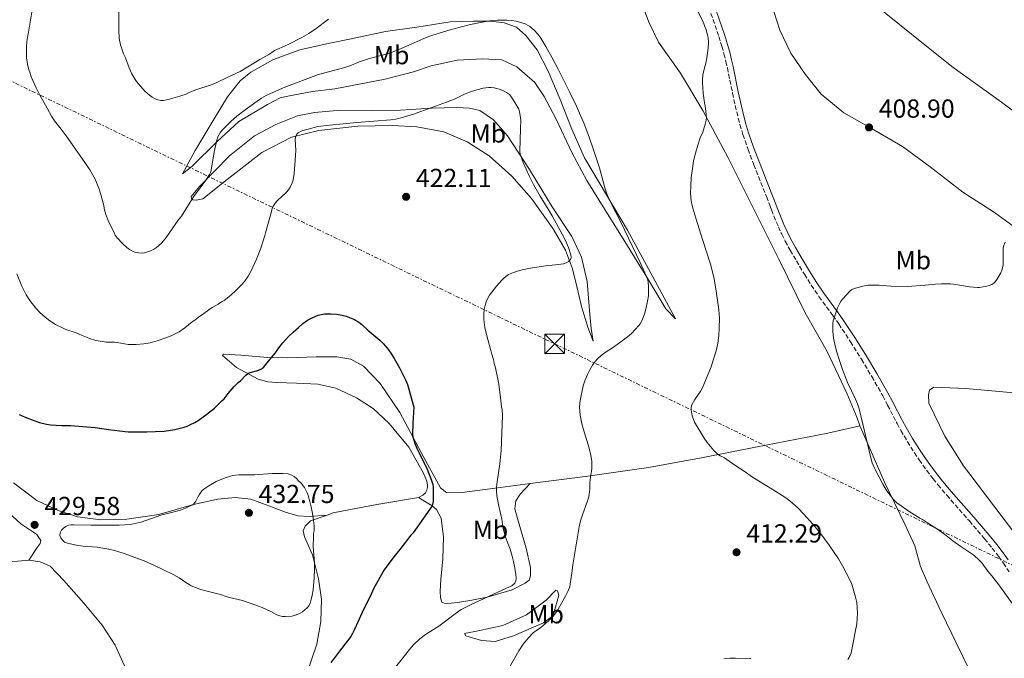
# Model space of a CAD drawing. Units: metres. Extents: x 604523 to 607986, y 4696830 to 4699194.
# Drawn here: x 605254 to 605632, y 4697889 to 4698134 of the extents above; entities that cross this region are included whole.
import ezdxf
from ezdxf.enums import TextEntityAlignment as Align

# ---------------------------------------------------------------- set-up
doc = ezdxf.new("R2010")
doc.units = ezdxf.units.M
doc.header["$MEASUREMENT"] = 0
doc.linetypes.add('DGN Style 3', pattern=[2.435891, 1.739922, -0.695969])
doc.linetypes.add('DGN Style 7', pattern=[3.479844, 1.56593, -0.695969, 0.521977, -0.695969])
for name, color, linetype, lineweight in [('Acequia sin especificar', 4, 'Continuous', 0), ('Camino', 7, 'DGN Style 3', 0), ('Cota de punto acotado terreno', 7, 'Continuous', 0), ('Curva de nivel directora', 30, 'Continuous', 30), ('Curva de nivel intermedia', 30, 'Continuous', 0), ('Etiqueta de uso rústico', 92, 'Continuous', 0), ('Línea de cambio de uso (parcela vista)', 92, 'Continuous', 0), ('Línea eléctrica', 6, 'DGN Style 7', 0), ('Margen derecho', 7, 'Continuous', 0), ('Punto acotado terreno (símbolo)', 7, 'Continuous', 0), ('Torre eléctrica', 7, 'Continuous', 0), ('Torre eléctrica grande', 7, 'Continuous', 0)]:
    doc.layers.add(name, color=color, linetype=linetype, lineweight=lineweight)
doc.styles.add('Style-Arial', font='arial.ttf')

# ---------------------------------------------------------------- blocks, each defined once
blk = doc.blocks.new('5PATER')
at = {"layer": 'Acequia sin especificar', "linetype": 'Continuous', "lineweight": 0}
h = blk.add_hatch(color=51, dxfattribs=at)
edge = h.paths.add_edge_path()
edge.add_ellipse((0, 0), major_axis=(-0.11, -0.111), ratio=0.999422, start_angle=0, end_angle=360)
blk = doc.blocks.new('5TME')
at = {"layer": 'Torre eléctrica grande', "color": 7, "linetype": 'Continuous', "lineweight": 0}
for p, q in [((-0.375, 0.375), (0.375, -0.375)), ((0.3723, 0.3776), (-0.3716, -0.3784))]:
    blk.add_line(p, q, dxfattribs=at)
at = {"layer": 'Torre eléctrica grande', "color": 7, "linetype": 'Continuous', "lineweight": 0, "flags": 128}
blk.add_lwpolyline([(-0.375, -0.375), (0.375, -0.375), (0.375, 0.375), (-0.375, 0.375), (-0.3716, -0.3784)], dxfattribs=at)

msp = doc.modelspace()

# ---------------------------------------------------------------- linework, layer by layer
at = {"layer": 'Camino', "color": 7, "linetype": 'DGN Style 3', "lineweight": 0}
msp.add_polyline3d([(605519.42, 4698136.41, 409.67), (605522.39, 4698127.56, 410.09), (605523.58, 4698123.75, 410.2), (605524.39, 4698120.86, 410.24), (605525.14, 4698117.95, 410.21), (605525.7, 4698115.5, 410.13), (605527.69, 4698105.72, 409.52), (605529.3, 4698098.54, 409.32), (605530.53, 4698093.69, 409.19), (605531.69, 4698089.8, 408.98), (605533.66, 4698084.15, 408.61), (605535.92, 4698078.22, 408.24), (605540.74, 4698066.04, 407.66), (605542.15, 4698062.3, 407.68), (605542.71, 4698060.85, 407.61), (605545.31, 4698054.39, 406.89), (605546.58, 4698051.54, 406.75), (605547.93, 4698048.87, 406.69), (605549.88, 4698045.37, 406.61), (605552.23, 4698041.3, 406.39), (605555.3, 4698036.15, 406.05), (605557.96, 4698031.93, 405.78), (605560.9, 4698027.57, 405.5), (605566.21, 4698020.32, 405.04), (605568.52, 4698017.06, 404.86), (605573.01, 4698010.23, 404.55), (605577.26, 4698003.46, 404.31), (605581.22, 4697996.81, 404.07), (605585.44, 4697989.42, 403.86), (605587.31, 4697985.89, 403.81), (605590.93, 4697978.75, 403.77), (605592.38, 4697976.09, 403.74), (605594.91, 4697971.78, 403.64), (605597.59, 4697967.56, 403.55), (605599.45, 4697964.82, 403.54), (605602.36, 4697960.75, 403.6), (605604.77, 4697957.56, 403.66), (605606.64, 4697955.21, 403.71), (605610.01, 4697951.23, 403.78), (605618.71, 4697941.33, 403.99), (605624.54, 4697934.48, 404.32), (605627.47, 4697930.93, 404.39), (605629.9, 4697927.75, 404.35), (605631.79, 4697925.11, 404.28), (605634.03, 4697921.8, 404.19)], dxfattribs=at)
at = {"layer": 'Curva de nivel directora', "color": 30, "linetype": 'Continuous', "lineweight": 30, "elevation": 425, "flags": 128}
for points in [[(605253.63, 4697982.27), (605255.93, 4697981.23), (605258.55, 4697980.2), (605261.33, 4697979.24), (605264.12, 4697978.55), (605265.56, 4697978.28), (605270.02, 4697977.99), (605273.34, 4697977.97), (605282.81, 4697977.22), (605288.75, 4697976.38), (605290.17, 4697976.24), (605292.17, 4697975.91), (605295.49, 4697975.6), (605302.68, 4697975.55), (605309.35, 4697975.83), (605313.35, 4697976.49), (605317.02, 4697977.43), (605318.11, 4697977.81), (605319.44, 4697978.38), (605321.07, 4697979.22), (605322.35, 4697979.97), (605325.67, 4697982.32), (605328.66, 4697984.7), (605330.69, 4697986.68), (605331.54, 4697987.6), (605332.3, 4697988.26), (605333.93, 4697990.29), (605336.22, 4697992.97), (605337.77, 4697994.58), (605338.62, 4697995.25), (605340.72, 4697997.4), (605341.4, 4697997.98), (605342.28, 4697998.44), (605345.22, 4697999.17), (605346.64, 4697999.82), (605347.48, 4698000.36), (605348.4, 4698001.41), (605350.47, 4698004.14), (605352.01, 4698005.91), (605353.37, 4698007.89), (605354.91, 4698009.78), (605357.12, 4698012.2), (605358.86, 4698013.93), (605360.88, 4698015.74), (605362.58, 4698017.17), (605364.37, 4698018.51), (605366.41, 4698019.59), (605368.43, 4698020.4), (605370.9, 4698020.91)], [(605370.9, 4698020.91), (605372.09, 4698020.99), (605373.36, 4698020.98), (605375.47, 4698020.79), (605377.72, 4698020.42), (605379.27, 4698020), (605382.38, 4698018.74), (605384.11, 4698017.71), (605385.26, 4698016.83), (605387.61, 4698014.7), (605392.15, 4698010.85), (605393.57, 4698009.44), (605395.49, 4698007.12), (605396.64, 4698005.48), (605397.72, 4698003.78), (605399.71, 4698000.22), (605402.03, 4697995.57), (605402.81, 4697993.73), (605403.1, 4697992.83), (605405.24, 4697985.12), (605404.81, 4697978.88), (605404.68, 4697974.66), (605404.81, 4697973.66), (605405.57, 4697971.16), (605406.33, 4697969.31), (605410.29, 4697961.24), (605411.95, 4697957.31), (605412.59, 4697955.4), (605412.67, 4697954.3), (605412.63, 4697948.8), (605412.42, 4697947.71), (605411.98, 4697946.79), (605411.42, 4697945.93), (605404.92, 4697936.76), (605404.07, 4697935.83), (605399.8, 4697930.36), (605397.48, 4697927.55), (605393.89, 4697922.56), (605389.87, 4697915.54), (605388.32, 4697912), (605385.92, 4697907.37), (605385.4, 4697906.1), (605382.48, 4697899.69), (605381.67, 4697898.12), (605381, 4697896.96), (605379.73, 4697895.23), (605376.66, 4697891.27), (605374.79, 4697888.7), (605373.33, 4697886.9)]]:
    msp.add_lwpolyline(points, dxfattribs=at)
at = {"layer": 'Curva de nivel intermedia', "color": 30, "linetype": 'Continuous', "lineweight": 0, "flags": 128}
for points, elevation in [([(605258.49, 4698136.92), (605257.16, 4698129.15), (605256.9, 4698127.88), (605256.55, 4698125.54), (605256.37, 4698123.5), (605256.34, 4698120.61), (605256.41, 4698119.25), (605256.81, 4698116.83), (605257.31, 4698114.76), (605257.63, 4698113.81), (605258.22, 4698112.05), (605260.04, 4698107.74), (605261.38, 4698105.17), (605264.31, 4698099.99), (605265.98, 4698096.84), (605267.11, 4698095.07), (605269.75, 4698091.93), (605271.6, 4698089.4), (605279.49, 4698078.17), (605280.74, 4698076.25), (605282.72, 4698072.69), (605284.16, 4698069.29), (605284.96, 4698066.75), (605285.95, 4698063.02), (605286.42, 4698060.86), (605286.93, 4698059.12), (605287.81, 4698056.83), (605290.01, 4698052.07), (605290.52, 4698051.21), (605291.26, 4698050.15), (605293.28, 4698047.9), (605294.88, 4698046.48), (605295.94, 4698045.69), (605297.11, 4698045.05), (605298.33, 4698044.53), (605299.49, 4698044.32), (605300.78, 4698044.29), (605301.78, 4698044.41), (605302.94, 4698044.71), (605304.09, 4698045.13), (605305.16, 4698045.63), (605306.39, 4698046.45), (605307.16, 4698047.08), (605308.35, 4698048.26), (605310, 4698050.24), (605314.65, 4698056.94), (605315.34, 4698057.71), (605315.94, 4698058.53), (605319.3, 4698063.91), (605320.61, 4698065.9), (605325.34, 4698072.35), (605326.76, 4698074.43), (605327.09, 4698075.21), (605327.34, 4698076.18), (605327.95, 4698080.13), (605328.64, 4698083.72), (605329.53, 4698087.63), (605329.97, 4698088.99), (605330.42, 4698089.88), (605330.97, 4698090.72), (605331.59, 4698091.53), (605332.81, 4698092.85), (605334.99, 4698094.96), (605337.24, 4698096.93), (605340.36, 4698099.39), (605345.04, 4698102.71), (605346.71, 4698103.81), (605348.43, 4698104.81), (605350.16, 4698105.67), (605355.7, 4698108), (605368.58, 4698112.89), (605378.77, 4698115.66), (605380.67, 4698116.3), (605384.39, 4698117.76), (605387.79, 4698118.88), (605396.37, 4698121.27), (605397.56, 4698121.75), (605398.58, 4698122.07), (605404.21, 4698124.51), (605408.81, 4698126.62), (605411.02, 4698127.51), (605415.39, 4698128.93), (605419.21, 4698130.07), (605423.06, 4698131.12), (605426.94, 4698132.06), (605430.87, 4698132.92), (605434.43, 4698133.58)], 415), ([(605291.91, 4698137.67), (605291.86, 4698129.97), (605292.01, 4698126.69), (605292.54, 4698124.29), (605293.13, 4698122.38), (605293.68, 4698120.9), (605294.4, 4698119.29), (605295.81, 4698115.47), (605296.89, 4698113.18), (605298.15, 4698111.05), (605298.71, 4698110.23), (605301.84, 4698106.54), (605303.69, 4698104.92), (605304.7, 4698104.15), (605305.79, 4698103.55), (605306.89, 4698103.12), (605307.99, 4698102.94), (605308.99, 4698102.91), (605310.15, 4698103.15), (605311.29, 4698103.42), (605312.56, 4698103.84), (605315.28, 4698104.58), (605317.74, 4698105.4), (605318.92, 4698105.99), (605321.05, 4698106.84), (605327.69, 4698109.07), (605329.28, 4698109.72), (605333.76, 4698111.93), (605338.49, 4698114.08), (605346.01, 4698118.65), (605349.5, 4698120.57), (605350.69, 4698121.32), (605351.71, 4698122.08), (605353.5, 4698122.96), (605356.89, 4698124.41), (605362.23, 4698127.14), (605364.83, 4698128.63), (605367.73, 4698130.59), (605372.5, 4698134.23)], 410), ([(605513.19, 4698139.67), (605516.39, 4698133.04), (605517.6, 4698130.11), (605518.13, 4698128.18), (605518.3, 4698127.14), (605518.4, 4698125.14), (605518.29, 4698123.14), (605518.01, 4698120.25), (605517.62, 4698117.77), (605516.74, 4698114.9), (605516.34, 4698112.84), (605516.12, 4698110.85), (605516.12, 4698109.86), (605516.47, 4698105.7), (605516.92, 4698102.06), (605517.15, 4698100.87), (605517.45, 4698098.75), (605517.66, 4698096.3), (605517.53, 4698095.31), (605517.2, 4698093.86), (605516.24, 4698090.81), (605515.32, 4698088.55), (605514.34, 4698085.73), (605513.45, 4698082.68), (605512.75, 4698079.74), (605512.25, 4698076.78), (605511.84, 4698073.24), (605511.62, 4698070.24), (605511.58, 4698067.21), (605511.83, 4698064.21), (605512, 4698063.22), (605512.39, 4698061.57), (605513.56, 4698057.72), (605516.34, 4698049.18), (605519.21, 4698040.01), (605520.04, 4698037.12), (605520.7, 4698034.37), (605521.38, 4698029.62), (605522.21, 4698024.45), (605522.45, 4698022.47), (605522.63, 4698019.46), (605522.58, 4698015.46), (605522.41, 4698012.65), (605522.03, 4698009.67), (605521.39, 4698006.72), (605520.44, 4698003.5), (605519.5, 4698000.58), (605516.06, 4697992.19), (605515.56, 4697991.33)], 410), ([(605434.43, 4698133.58), (605437.42, 4698133.81), (605440.94, 4698133.79), (605442.94, 4698133.67), (605444.59, 4698133.39), (605445.85, 4698133.03), (605447.95, 4698132.32), (605448.96, 4698131.88), (605449.82, 4698131.37), (605451.48, 4698129.93), (605452.83, 4698128.45), (605454.01, 4698126.83), (605455.89, 4698123.69), (605458.36, 4698119.34), (605460.7, 4698114.94), (605465.09, 4698106.19), (605467.68, 4698100.78), (605469.32, 4698097.13), (605470.62, 4698093.98), (605472.05, 4698090.24), (605473.74, 4698085.53), (605475.98, 4698078.97), (605476.56, 4698077.05), (605478.66, 4698069.32), (605479.28, 4698067.42), (605479.99, 4698065.56), (605481.04, 4698063.3), (605484.68, 4698056.4), (605492.26, 4698040.64), (605494.69, 4698035.24), (605495.03, 4698034.27), (605495.26, 4698033.28), (605495.45, 4698031.28), (605495.44, 4698029.28), (605495.36, 4698027.81), (605495.08, 4698025.83), (605494.38, 4698022.7), (605493.85, 4698020.77), (605493.14, 4698018.91), (605492.69, 4698018.01), (605492.16, 4698017.14), (605491.65, 4698016.45), (605490.29, 4698014.87), (605488.86, 4698013.44), (605487.35, 4698012.13), (605485.8, 4698010.91), (605483.39, 4698009.17), (605481.95, 4698008.17), (605478.79, 4698006.11), (605477.2, 4698004.89), (605475.74, 4698003.52), (605474.46, 4698001.99), (605473.88, 4698001.17), (605472.86, 4697999.46), (605472.13, 4697997.94), (605471.07, 4697995.51), (605470.36, 4697993.24), (605469.16, 4697987.6), (605468.95, 4697985.24), (605469.16, 4697982.04), (605469.48, 4697980.07), (605469.94, 4697978.12), (605472.55, 4697969.25), (605473.26, 4697966.48), (605473.63, 4697964.3), (605473.59, 4697961.57), (605473.49, 4697960.47), (605473.11, 4697958.22), (605472.9, 4697956.11), (605472.86, 4697953.55), (605472.79, 4697952.56), (605472.64, 4697951.57), (605472.42, 4697950.59), (605471.84, 4697948.66), (605470.16, 4697944.13), (605469.26, 4697941.36), (605468.8, 4697939.09), (605466.93, 4697928.33), (605466.35, 4697924.45), (605466.13, 4697922.15), (605465.36, 4697917), (605465.15, 4697916.03), (605464.84, 4697915.09), (605464.46, 4697914.17), (605463.52, 4697912.39), (605461.95, 4697909.77), (605460.56, 4697907.25), (605459.47, 4697905.57), (605458.69, 4697904.63), (605457.29, 4697903.2), (605455.78, 4697901.89), (605454.01, 4697900.43), (605452.37, 4697899.29), (605451.27, 4697898.45), (605449.17, 4697896.28), (605447.29, 4697893.94), (605445.62, 4697891.44), (605441.46, 4697884.28)], 415), ([(605361.69, 4698090.94), (605362.61, 4698091.35), (605364.61, 4698091.96), (605368.35, 4698092.92), (605372.79, 4698093.49), (605383.3, 4698094.5), (605396.39, 4698095.48), (605398.36, 4698095.78), (605401.27, 4698096.47), (605405.1, 4698097.7), (605417.81, 4698102.26), (605421.15, 4698103.6), (605424.76, 4698105.32), (605426.62, 4698106.1), (605429.47, 4698107.03), (605431.86, 4698107.63), (605433.87, 4698107.85), (605434.87, 4698107.85), (605436.12, 4698107.74), (605437.1, 4698107.56), (605438.06, 4698107.3), (605438.99, 4698106.95), (605439.91, 4698106.53), (605440.81, 4698106.02), (605441.93, 4698105.16), (605442.82, 4698104.16), (605444.09, 4698102.19), (605444.87, 4698100.82), (605445.53, 4698099.54), (605445.84, 4698098.59), (605446.1, 4698097.19), (605446.29, 4698095.2), (605446.16, 4698092.18), (605446, 4698083.31), (605446.14, 4698082.32), (605447.28, 4698079.06), (605449.55, 4698074.03), (605451.27, 4698070.7), (605453.81, 4698066.18), (605456.85, 4698061.22), (605458.36, 4698058.63), (605463.02, 4698050.1), (605463.88, 4698048.28), (605464.6, 4698046.41), (605465.52, 4698043.55), (605465.67, 4698042.54), (605465.41, 4698041.78), (605464.67, 4698041.06), (605463.8, 4698040.59), (605462.76, 4698040.17), (605459.61, 4698039.74), (605455.81, 4698039.33), (605450.05, 4698038.5), (605446.91, 4698037.8), (605445.46, 4698037.4), (605443.49, 4698036.76), (605441.65, 4698035.99), (605440.52, 4698035.29), (605439.75, 4698034.64), (605439.04, 4698033.93), (605437.04, 4698031.61), (605434.32, 4698028.07), (605433.63, 4698026.94), (605433.05, 4698025.58), (605432.73, 4698024.62), (605432.3, 4698022.66), (605432.15, 4698020.73), (605432.17, 4698018.73), (605432.35, 4698016.73), (605432.51, 4698015.74), (605433.27, 4698012.43), (605434.38, 4698008.27), (605434.86, 4698006.82), (605435.08, 4698005.85), (605435.81, 4698003.34), (605436.12, 4698001.81), (605436.44, 4698000.71), (605437.12, 4697997.69), (605437.84, 4697993.92), (605438.59, 4697988.66), (605438.95, 4697985.19), (605439.18, 4697984.01), (605439.31, 4697981.81), (605438.74, 4697968.38), (605438.32, 4697963.33), (605437.22, 4697956.4), (605437, 4697954.42), (605436.96, 4697952.97), (605437.12, 4697950.98), (605437.91, 4697947.01), (605439.1, 4697942.05), (605439.56, 4697938.48), (605439.88, 4697937.06), (605440.48, 4697935.16), (605442.21, 4697930.46), (605443.01, 4697927.76), (605443.49, 4697925.8), (605443.9, 4697923.83), (605444.38, 4697920.88), (605444.55, 4697919.35), (605444.47, 4697918.37)], 420), ([(605252.64, 4698036.25), (605254.55, 4698031.58), (605256.3, 4698028.18), (605257.72, 4698026.05), (605259.98, 4698023.08), (605261.52, 4698021.42), (605263.51, 4698019.67), (605265.41, 4698018.3), (605267.55, 4698016.89), (605270.17, 4698015.55), (605271.52, 4698014.95), (605275.48, 4698013.57), (605276.83, 4698012.96), (605279.45, 4698012.01), (605280.63, 4698011.5), (605282.99, 4698010.72), (605283.97, 4698010.5), (605286.97, 4698010.1), (605290.26, 4698009.99), (605291.26, 4698009.87), (605292.69, 4698009.67), (605295.42, 4698009.1), (605298.52, 4698009.18), (605301.51, 4698009.42), (605303.91, 4698009.81), (605306.6, 4698010.54), (605309.91, 4698011.7), (605311.94, 4698012.49), (605315.04, 4698013.99), (605317.21, 4698015.54), (605320.02, 4698017.8), (605321.13, 4698018.56), (605323, 4698019.98), (605324.02, 4698020.65), (605326.92, 4698022.83), (605327.94, 4698023.5), (605329.12, 4698024.08), (605329.98, 4698024.59), (605331.34, 4698025.5), (605332.36, 4698026.09), (605334.16, 4698027.47), (605336.44, 4698029.53), (605339, 4698032.1), (605340.11, 4698033.39), (605341.56, 4698035.41), (605342.68, 4698037.52), (605344.74, 4698041.99), (605346.38, 4698046.22), (605348.03, 4698051.02), (605348.29, 4698052.03), (605348.46, 4698053.02), (605350.47, 4698060.31), (605350.81, 4698061.41), (605351.23, 4698062.31), (605352.44, 4698064.1), (605353.21, 4698064.86), (605354.14, 4698065.61), (605354.83, 4698066.37), (605355.68, 4698067.04), (605356.44, 4698067.79), (605357.08, 4698068.57), (605357.73, 4698069.56), (605358.59, 4698071.5), (605358.84, 4698072.47), (605359.2, 4698074.8), (605359.76, 4698081.82), (605359.83, 4698083.81), (605359.79, 4698085.79), (605359.67, 4698087.89), (605359.71, 4698088.89), (605360.23, 4698089.95), (605360.84, 4698090.44), (605361.69, 4698090.94)], 420), ([(605632.5, 4698048.42), (605631.78, 4698046.99), (605631.74, 4698046), (605631.7, 4698042.83), (605631.74, 4698040.63), (605631.65, 4698039.64), (605631.19, 4698037.77), (605630.74, 4698036.67), (605629.27, 4698034.15), (605628.7, 4698033.34), (605628.14, 4698032.75), (605627.28, 4698032.17), (605626.35, 4698031.8), (605625.38, 4698031.55), (605622.64, 4698031.06), (605621.77, 4698031), (605618.79, 4698031.31), (605615.69, 4698031.79), (605612.74, 4698032.34), (605611.48, 4698032.46), (605608.03, 4698032.5), (605605.66, 4698032.38), (605601.68, 4698031.97), (605594.97, 4698031.43), (605588.48, 4698031.51), (605584.01, 4698031.91), (605580.87, 4698031.99), (605579.86, 4698031.92), (605577.76, 4698031.63), (605575.44, 4698030.99), (605574.42, 4698030.67), (605573.51, 4698030.24), (605572.8, 4698029.68), (605570.04, 4698026.69), (605569.44, 4698025.89), (605568.92, 4698025.04), (605568.09, 4698023.22), (605566.31, 4698018.19), (605566.2, 4698017.19), (605566.26, 4698014.25), (605566.55, 4698011.55), (605567.09, 4698008.6), (605567.76, 4698006.21), (605568.68, 4698003.35), (605570.01, 4697999.58), (605571.94, 4697994.51), (605574.9, 4697988.14), (605575.66, 4697986.29), (605576.3, 4697984.4), (605577.89, 4697978.07), (605580.86, 4697965.65), (605581.42, 4697963.73), (605582.15, 4697961.91), (605584.03, 4697958.16), (605585.47, 4697955.45), (605587.04, 4697952.9), (605588.21, 4697951.27), (605589.46, 4697949.77), (605590.89, 4697948.36), (605592.45, 4697947.12), (605595.54, 4697944.93), (605599.64, 4697942.41), (605600.64, 4697941.88), (605602.65, 4697940.66), (605606.83, 4697937.88), (605609.75, 4697935.8), (605612.38, 4697933.73), (605615.48, 4697931.49), (605619.99, 4697928.45), (605620.79, 4697927.85), (605622.1, 4697926.7), (605623.44, 4697925.22), (605625.85, 4697922.02), (605627.39, 4697920.19), (605629.98, 4697916.82), (605635.23, 4697909.48)], 405), ([(605515.56, 4697991.33), (605514.35, 4697989.72), (605513.21, 4697988.03), (605512.06, 4697986), (605511.79, 4697985.03), (605511.8, 4697984.02), (605512.22, 4697981.73), (605513.12, 4697979.31), (605515.25, 4697975.7), (605516.85, 4697973.15), (605517.98, 4697971.5), (605519.19, 4697969.91), (605520.51, 4697968.4), (605521.96, 4697966.98), (605522.93, 4697966.35), (605523.86, 4697965.96), (605524.59, 4697965.56), (605528.58, 4697962.79), (605532.19, 4697960.49), (605535.42, 4697958.13), (605542.98, 4697953.56), (605548.16, 4697950.21), (605549.78, 4697949.04), (605552.88, 4697946.21), (605554.98, 4697944.08), (605558.71, 4697939.93), (605561.27, 4697936.86), (605563.1, 4697934.49), (605564.87, 4697932.06), (605566.76, 4697929.27), (605568.37, 4697926.73), (605569.9, 4697924.15), (605571.39, 4697921.45), (605572.73, 4697918.77), (605573.49, 4697917.03), (605574.86, 4697912.55), (605575.45, 4697909.99), (605575.62, 4697908), (605575.66, 4697905.85), (605575.6, 4697903.85), (605575.4, 4697901.85), (605574.84, 4697898.55), (605573.83, 4697893.23), (605573.23, 4697890.61), (605572.89, 4697889.69), (605572.06, 4697888.13)], 410), ([(605334.72, 4697958.56), (605335.69, 4697958.81), (605336.68, 4697958.97), (605337.95, 4697959.07), (605343.95, 4697959.09), (605350.75, 4697959.55), (605352.93, 4697959.6), (605354.93, 4697959.55), (605356.93, 4697959.42), (605358.36, 4697959), (605359.21, 4697958.47), (605360.13, 4697957.7), (605360.97, 4697956.77), (605361.95, 4697955.85), (605363.15, 4697954.21), (605363.74, 4697953.19), (605364.22, 4697952.09), (605364.57, 4697951.16), (605365.23, 4697948.87), (605365.75, 4697946.79), (605366.29, 4697944.17), (605366.71, 4697941.5), (605366.9, 4697939.5), (605366.89, 4697937.51), (605366.71, 4697936.47), (605366.62, 4697935.46), (605366.59, 4697931.4), (605367, 4697925.39), (605367.08, 4697922.59), (605366.97, 4697919.59), (605366.55, 4697914.81), (605366.17, 4697912.85), (605365.66, 4697910.66), (605365.37, 4697909.66), (605364.94, 4697908.75), (605364.3, 4697908), (605362.4, 4697906.47), (605361.58, 4697905.9), (605359.32, 4697904.99), (605358.36, 4697904.74), (605355.89, 4697904.58), (605354.76, 4697904.61), (605353.79, 4697904.86), (605352.61, 4697905.29), (605350.5, 4697906.41), (605346.98, 4697908.07), (605344.19, 4697909.17), (605339.45, 4697910.81), (605334.42, 4697911.95), (605333.05, 4697912.32), (605330.92, 4697913.07), (605323.25, 4697915.02), (605322.3, 4697915.33), (605319.72, 4697916.47), (605318.85, 4697916.97), (605317.65, 4697917.69), (605315.06, 4697919.45), (605312.95, 4697920.65), (605308.73, 4697922.63), (605305.59, 4697924.26), (605301.57, 4697926.07), (605298.02, 4697927.28), (605295.75, 4697928.22), (605293.47, 4697929), (605290.17, 4697929.96), (605287.98, 4697930.48), (605285.7, 4697930.84), (605283.5, 4697931.28), (605278.22, 4697931.66), (605277.24, 4697931.83), (605276.06, 4697931.92), (605272.09, 4697932.78), (605270.98, 4697933.25), (605270.23, 4697933.91), (605269.56, 4697934.85), (605269.23, 4697935.78), (605269.28, 4697936.76), (605269.84, 4697937.75), (605270.64, 4697938.57), (605271.54, 4697939.21), (605272.5, 4697939.78), (605273.49, 4697939.9), (605274.62, 4697939.9), (605281.11, 4697939.76), (605292.02, 4697939.67), (605296.18, 4697940.01), (605298.16, 4697940.34), (605300.45, 4697940.91), (605308.01, 4697943.51), (605312.67, 4697944.67), (605315.52, 4697945.45), (605317.54, 4697946.25), (605318.56, 4697946.75), (605320.34, 4697947.5), (605321.36, 4697948.66), (605322.23, 4697950.51), (605322.74, 4697951.38), (605323.82, 4697952.86), (605324.54, 4697953.56), (605326.41, 4697954.82), (605329.3, 4697956.49)], 430), ([(605329.3, 4697956.49), (605332.78, 4697957.9), (605334.72, 4697958.56)], 430), ([(605444.47, 4697918.37), (605444.01, 4697917.44), (605442.94, 4697916.47), (605440.88, 4697915.48), (605426.95, 4697909.17), (605425.17, 4697908.27), (605423.43, 4697907.28), (605421.15, 4697905.69), (605414.86, 4697900.91), (605409.77, 4697897.72), (605407.58, 4697896.06), (605405.37, 4697894.02), (605404.04, 4697892.53), (605397.78, 4697884.66)], 420), ([(605534.68, 4697888.53), (605528.8, 4697888.65), (605527.7, 4697888.59), (605526.68, 4697888.6), (605524.31, 4697888.31)], 410)]:
    msp.add_lwpolyline(points, dxfattribs=dict(at, elevation=elevation))
at = {"layer": 'Línea de cambio de uso (parcela vista)', "color": 92, "linetype": 'Continuous', "lineweight": 0}
for points in [[(605631.12, 4698102.22, 407.1), (605611.93, 4698115.92, 407.53), (605596.51, 4698128.37, 408.37), (605582.01, 4698140.04, 408.58), (605575.54, 4698146.66, 408.27), (605573.47, 4698149.32, 408.16), (605570.94, 4698154.35, 407), (605568.49, 4698163.61, 404.67), (605568.12, 4698171.56, 403.41), (605568.86, 4698175.02, 402.67), (605571.79, 4698178.09, 401.93), (605578.08, 4698180.26, 401.4), (605589.35, 4698181.83, 401.4), (605602.28, 4698181.43, 400.66), (605611.96, 4698179.57, 400.03), (605618.26, 4698177.26, 399.71), (605623.03, 4698174.22, 399.29), (605627.18, 4698170.17, 399.18), (605633.26, 4698160.34, 399.6)], [(605576.61, 4697977.95, 405.27), (605575.4, 4697981.18, 405.27), (605571.68, 4697990.46, 405.48), (605564.02, 4698006.41, 405.38), (605555.58, 4698021.27, 406.33), (605545.46, 4698041.9, 407.38), (605525.96, 4698080.88, 408.86), (605516.31, 4698099.06, 410.45), (605507.69, 4698113.41, 411.19), (605499.28, 4698125.31, 411.61), (605495.53, 4698133.07, 412.03), (605492.63, 4698140.98, 412.14)], [(605543.58, 4698137.09, 408.37), (605545.91, 4698129.95, 408.9), (605550.14, 4698121.17, 409.22), (605555.58, 4698113.04, 409.22), (605561.78, 4698105.32, 409.32), (605570.44, 4698098.24, 409.11), (605580.4, 4698092.48, 408.9), (605592.95, 4698085.24, 408.37), (605603.63, 4698077.44, 408.06), (605616.22, 4698067.75, 407.1), (605628.42, 4698059.84, 406.47), (605638.18, 4698052.65, 404.99)], [(605505.76, 4698018.96, 413.71), (605502.03, 4698022.83, 414.45), (605494.81, 4698035.05, 414.98), (605487.33, 4698047.1, 416.25), (605478.62, 4698061.04, 416.99), (605471.72, 4698072.23, 417.52), (605465.91, 4698082.99, 417.94), (605459.97, 4698095.69, 418.68), (605455.31, 4698104.48, 418.99), (605451.68, 4698109.78, 419.42), (605444.86, 4698115.82, 419.63), (605438.99, 4698118.55, 419.31), (605431.56, 4698118.93, 418.99), (605421.83, 4698118.43, 418.89), (605411.9, 4698116.24, 418.99), (605405.09, 4698113.91, 418.78), (605394.23, 4698111.15, 418.15), (605374.9, 4698107.45, 417.31), (605366.26, 4698106.41, 417.31), (605356.86, 4698104.53, 416.99), (605353.89, 4698103.88, 416.99), (605348.96, 4698101.38, 416.68), (605338, 4698094.86, 415.94), (605329.65, 4698087.22, 415.09), (605319.93, 4698077.56, 413.93), (605316.27, 4698074.71, 413.5), (605321.25, 4698083.65, 412.87), (605328.1, 4698095.27, 412.13), (605333.59, 4698104.37, 411.71), (605338.54, 4698110.51, 411.07), (605342.63, 4698113.86, 410.44), (605351.29, 4698118.71, 410.44), (605361.47, 4698122.35, 411.28), (605372.32, 4698124.81, 411.71), (605381.15, 4698126.6, 412.66), (605394.38, 4698129.4, 412.76), (605406.42, 4698131.13, 413.08), (605419.22, 4698133.19, 414.24), (605428.18, 4698133.45, 414.66), (605434.78, 4698133.41, 415.09), (605439.92, 4698132.82, 414.98), (605444.71, 4698131.12, 415.4), (605448.29, 4698127.93, 415.61), (605452.67, 4698122.36, 415.83), (605456.83, 4698114.17, 416.14), (605461.46, 4698103.27, 416.46), (605465.9, 4698091.86, 416.04), (605470.78, 4698080.87, 415.72), (605487.35, 4698053.1, 414.45), (605497.01, 4698035.1, 414.03), (605505.76, 4698018.96, 413.71)], [(605642.3, 4698093.83, 406.89), (605631.12, 4698102.22, 407.1)], [(605474.1, 4698010.42, 416.36), (605472.08, 4698015.78, 417.31), (605469.61, 4698023.77, 418.26), (605467.88, 4698031.5, 418.79), (605466.23, 4698038.29, 419.64), (605463.48, 4698045.44, 420.27), (605458.73, 4698053.64, 420.38), (605450.4, 4698065.2, 420.48), (605442.94, 4698073.78, 421.33), (605434.21, 4698081.63, 421.64), (605425.68, 4698087.03, 421.86), (605416.7, 4698090.82, 422.28), (605406.43, 4698092.78, 421.64), (605397.05, 4698093.28, 421.22), (605383.76, 4698092.99, 420.7), (605368.77, 4698091.33, 420.48), (605358.18, 4698088.78, 419.96), (605346.8, 4698082.95, 418.69), (605332.33, 4698071.63, 417.52), (605324.15, 4698065.09, 416.57), (605321.61, 4698064.6, 415.83), (605320.34, 4698064.78, 415.3), (605319.84, 4698065.29, 414.77), (605319.67, 4698065.97, 414.67), (605322.84, 4698069.93, 414.67), (605334.43, 4698081.68, 416.04), (605344.05, 4698089.31, 416.89), (605352.21, 4698093.74, 417.1), (605360.52, 4698097.06, 417.42), (605367.05, 4698098.28, 417.52), (605377.12, 4698099.14, 418.37), (605389.46, 4698099.08, 418.79), (605400.12, 4698099.23, 419.11), (605411.96, 4698099.95, 420.06), (605421.78, 4698100.28, 420.8), (605426.67, 4698100.03, 421.12), (605430.63, 4698099.02, 421.01), (605435.89, 4698095.55, 420.69), (605441.27, 4698089.28, 420.48), (605449.67, 4698076.37, 419.53), (605458.45, 4698062.01, 418.79), (605465.94, 4698050.64, 418.58), (605469.69, 4698042.71, 418.16), (605471.81, 4698033.37, 417.63), (605472.85, 4698020.67, 416.68), (605473.43, 4698015.25, 416.68), (605474.1, 4698010.42, 416.36)], [(605407.02, 4697950.37, 425.67), (605408.72, 4697951.2, 425.57), (605409.74, 4697952.12, 425.57), (605410.26, 4697953.22, 425.46), (605410.52, 4697954.23, 425.46), (605410.53, 4697955.25, 425.46), (605410.28, 4697956.6, 425.46), (605408.95, 4697959.74, 425.46), (605403.36, 4697969.69, 425.78), (605395.81, 4697978.8, 427.05), (605389.64, 4697984.56, 427.47), (605383.24, 4697988.67, 427.57), (605375.23, 4697992.36, 427.89), (605368.3, 4697993.94, 427.99), (605360.18, 4697994.34, 427.57), (605352.57, 4697994.56, 427.15), (605349.1, 4697994.84, 426.51), (605345.47, 4697995.8, 425.77), (605337.12, 4698000.26, 424.19), (605331.66, 4698004.87, 422.81), (605332.09, 4698005.46, 422.81), (605338.77, 4698004.99, 423.45), (605349, 4698004.15, 424.82), (605356.87, 4698004.09, 425.77), (605367.7, 4698004.44, 426.72), (605375.66, 4698004.46, 427.25), (605380.98, 4698003.49, 427.25), (605385.95, 4698000.83, 426.72), (605392.25, 4697994.18, 426.41), (605399.87, 4697982.96, 425.46), (605409.04, 4697965.71, 424.61), (605415.47, 4697954.07, 424.08), (605417.91, 4697952.11, 423.55), (605423.75, 4697952.23, 422.71), (605436.54, 4697953.91, 420.06), (605446.12, 4697955.18, 418.69), (605449.91, 4697955.68, 418.18)], [(605636.52, 4697936.03, 403.3), (605616.45, 4697962.51, 402.88), (605609.3, 4697973.88, 402.03), (605603.19, 4697986.58, 401.72), (605602.99, 4697989.8, 401.82), (605603.45, 4697991.57, 401.82), (605604.99, 4697992.81, 401.82), (605617.32, 4697992.25, 401.08), (605638.76, 4697990.34, 400.03)], [(605449.91, 4697955.68, 418.18), (605472.04, 4697958.6, 415.2), (605495.43, 4697961.82, 413.19), (605516.38, 4697965.76, 410.66), (605536.48, 4697969.71, 408.33), (605564.31, 4697975.13, 405.38), (605576.61, 4697977.95, 405.27)], [(605576.61, 4697977.95, 405.27), (605580.02, 4697970.11, 404.95), (605586.11, 4697956.23, 405.27), (605593.94, 4697940.11, 406.75), (605597.77, 4697931.84, 408.02), (605599.91, 4697923.86, 408.33), (605602.34, 4697918.24, 408.86), (605607.88, 4697906.39, 408.23), (605622.31, 4697876.55, 406.85), (605626.52, 4697866.16, 406.43), (605628.72, 4697856.91, 405.48), (605629.19, 4697850.39, 404.95), (605628.99, 4697843.8, 404.32), (605627.92, 4697836.13, 403.79), (605626.49, 4697831.67, 403.16), (605626.35, 4697828.46, 403.05), (605627.92, 4697821.93, 402.31), (605629.7, 4697817.16, 402.1)], [(605371.92, 4697943.62, 429.23), (605365.14, 4697943.08, 430.18), (605360.66, 4697943.37, 430.71), (605355.93, 4697944.67, 431.35), (605349.52, 4697947.18, 431.24), (605342.6, 4697949.68, 431.24), (605336.51, 4697950.4, 431.03), (605329.91, 4697949.69, 430.71), (605320.5, 4697947.65, 429.87), (605307.27, 4697943.85, 429.13), (605294.99, 4697942, 429.02), (605284.92, 4697941.82, 429.02), (605275.95, 4697942.9, 428.91), (605268.53, 4697945.33, 428.6), (605260.35, 4697949.2, 428.6), (605251.34, 4697956.03, 428.6)], [(605449.91, 4697955.68, 418.18), (605446.12, 4697951.61, 418.49), (605444.47, 4697949.1, 418.81), (605443.99, 4697945.98, 418.81), (605445.11, 4697942.33, 418.81), (605448.37, 4697930.94, 418.81), (605450.09, 4697923.47, 418.7), (605450.12, 4697920.26, 418.81), (605449.58, 4697918.58, 418.7), (605448.04, 4697917.42, 418.92), (605443.01, 4697914.81, 419.87), (605433.41, 4697912.02, 419.76), (605427.57, 4697910.96, 420.38), (605422.06, 4697910.05, 420.69), (605418.34, 4697909.61, 420.48), (605416.9, 4697909.72, 420.59), (605415.98, 4697910.16, 421.22), (605415.5, 4697911.85, 421.22), (605415.38, 4697914.39, 421.75), (605415.54, 4697918.79, 422.38), (605416.36, 4697926.8, 423.02), (605416.68, 4697935.08, 423.76), (605415.71, 4697942.45, 424.5), (605413.91, 4697945.69, 424.6), (605412.24, 4697947.16, 424.92), (605407.02, 4697950.37, 425.67)], [(605371.92, 4697943.62, 429.23), (605374.23, 4697944.44, 428.95), (605391.01, 4697947.69, 426.73), (605407.02, 4697950.37, 425.67)], [(605248.12, 4697945.84, 430), (605254.26, 4697940.21, 429.9), (605260.4, 4697936.19, 429.58), (605261.91, 4697933.81, 429.47), (605261.65, 4697932.71, 429.47), (605260.45, 4697931.11, 429.05), (605257.28, 4697926.28, 428.39)], [(605363.86, 4697881.98, 425.57), (605367.93, 4697894.05, 426.63), (605369.52, 4697902.67, 428), (605369.75, 4697911.3, 428.53), (605368.54, 4697919.09, 429.48), (605366.24, 4697928.33, 430.12), (605363.16, 4697935.29, 430.43), (605362.67, 4697937.5, 430.33), (605363.53, 4697939.35, 430.43), (605365.49, 4697941.37, 430.01), (605371.92, 4697943.62, 429.23)], [(605215.86, 4697922.16, 433.04), (605221.63, 4697922.82, 431.88), (605245.76, 4697925.27, 429.66), (605257.28, 4697926.28, 428.39)], [(605257.28, 4697926.28, 428.39), (605261.67, 4697925.57, 428.71), (605265.47, 4697923.93, 428.81), (605270.67, 4697918.48, 428.39), (605278.39, 4697909.79, 427.44), (605285.44, 4697901.28, 426.8), (605290.46, 4697893.62, 426.28), (605294.04, 4697885.73, 425.85)], [(605436.5, 4697895.08, 416.36), (605431.18, 4697895.43, 416.57), (605425.22, 4697897.23, 418.16), (605424.72, 4697898.08, 418.48), (605429.9, 4697899.09, 418.48), (605439.4, 4697901.2, 418.9), (605448.52, 4697905.26, 417.95), (605456.14, 4697910.96, 416.89), (605459.76, 4697914.7, 416.57), (605460.43, 4697914.52, 416.57), (605460.91, 4697912.82, 416.15), (605459.01, 4697905.92, 415.73), (605458.06, 4697904.33, 415.52), (605455.06, 4697902.19, 415.31), (605443.56, 4697897.24, 415.62), (605436.5, 4697895.08, 416.36)]]:
    msp.add_polyline3d(points, dxfattribs=at)
at = {"layer": 'Línea eléctrica', "color": 6, "linetype": 'DGN Style 7', "lineweight": 0}
msp.add_polyline3d([(604583.96, 4698307.08, 431.61), (604593.36, 4698305.87, 431.48), (604614.98, 4698303.07, 431.19), (604792.49, 4698273.79, 424.24), (604974.16, 4698243.79, 429.55), (605155.09, 4698156.47, 422.5), (605459.34, 4698009.41, 418), (605695.12, 4697895.39, 399.8), (605917.4, 4697788.87, 386.71), (605917.41, 4697788.87, 386.71), (605917.41, 4697788.87, 386.71), (606062.31, 4697718.73, 388.42)], dxfattribs=at)
at = {"layer": 'Margen derecho', "color": 7, "linetype": 'Continuous', "lineweight": 0}
msp.add_polyline3d([(605521.59, 4698137.14, 409.67), (605524.56, 4698128.27, 410.09), (605525.77, 4698124.39, 410.2), (605526.6, 4698121.45, 410.24), (605527.35, 4698118.49, 410.21), (605527.93, 4698115.99, 410.13), (605529.92, 4698106.2, 409.52), (605531.52, 4698099.07, 409.32), (605532.73, 4698094.3, 409.19), (605533.86, 4698090.5, 408.98), (605535.8, 4698084.93, 408.61), (605538.05, 4698079.04, 408.24), (605542.86, 4698066.86, 407.66), (605544.29, 4698063.11, 407.68), (605544.83, 4698061.68, 407.61), (605547.41, 4698055.28, 406.89), (605548.64, 4698052.53, 406.75), (605549.95, 4698049.94, 406.69), (605551.86, 4698046.49, 406.61), (605554.2, 4698042.45, 406.39), (605557.25, 4698037.34, 406.05), (605559.87, 4698033.17, 405.78), (605562.76, 4698028.88, 405.5), (605568.06, 4698021.65, 405.04), (605570.4, 4698018.34, 404.86), (605574.93, 4698011.46, 404.55), (605579.21, 4698004.65, 404.31), (605583.19, 4697997.96, 404.07), (605587.43, 4697990.52, 403.86), (605589.34, 4697986.94, 403.81), (605592.95, 4697979.81, 403.77), (605594.36, 4697977.21, 403.74), (605596.85, 4697972.97, 403.64), (605599.5, 4697968.81, 403.55), (605601.32, 4697966.13, 403.54), (605604.2, 4697962.1, 403.6), (605606.58, 4697958.96, 403.66), (605608.4, 4697956.66, 403.71), (605611.74, 4697952.72, 403.78), (605620.44, 4697942.83, 403.99), (605626.29, 4697935.94, 404.32), (605629.25, 4697932.35, 404.39), (605631.73, 4697929.11, 404.35), (605633.66, 4697926.41, 404.28)], dxfattribs=at)

# ---------------------------------------------------------------- block references
at = {"layer": 'Punto acotado terreno (símbolo)', "color": 7, "linetype": 'Continuous', "lineweight": 0, "xscale": 10, "yscale": 10, "zscale": 10}
for p in [(605580.15, 4698092.57, 408.9), (605402.27, 4698065.9, 422.11), (605341.84, 4697944.47, 432.75), (605259.5, 4697939.84, 429.58), (605529.24, 4697929.31, 412.29)]:
    msp.add_blockref('5PATER', p, dxfattribs=at)
at = {"layer": 'Torre eléctrica', "color": 7, "linetype": 'Continuous', "lineweight": 0, "xscale": 10, "yscale": 10, "zscale": 10}
msp.add_blockref('5TME', (605459.34, 4698009.41, 418), dxfattribs=at)

# ---------------------------------------------------------------- texts
at = {"layer": 'Cota de punto acotado terreno', "color": 7, "linetype": 'Continuous', "lineweight": 0, "style": 'Style-Arial'}
for s, p in [('408.90', (605583.9, 4698096.32, 408.9)), ('422.11', (605406.02, 4698069.65, 422.11)), ('432.75', (605345.59, 4697948.22, 432.75)), ('429.58', (605263.25, 4697943.58, 429.58)), ('412.29', (605532.99, 4697933.06, 412.29))]:
    msp.add_text(s, height=7, dxfattribs=at).set_placement(p)
at = {"layer": 'Etiqueta de uso rústico', "color": 92, "linetype": 'Continuous', "lineweight": 0, "style": 'Style-Arial'}
for p in [(605396.7, 4698120.34, 415.2), (605433.86, 4698090.26, 421.23), (605597.16, 4698041.54, 405.67), (605434.67, 4697937.91, 421.03), (605456.07, 4697905.49, 416.16)]:
    msp.add_text('Mb', height=7, dxfattribs=at).set_placement(p, align=Align.MIDDLE_CENTER)

doc.saveas('drawing.dxf')
